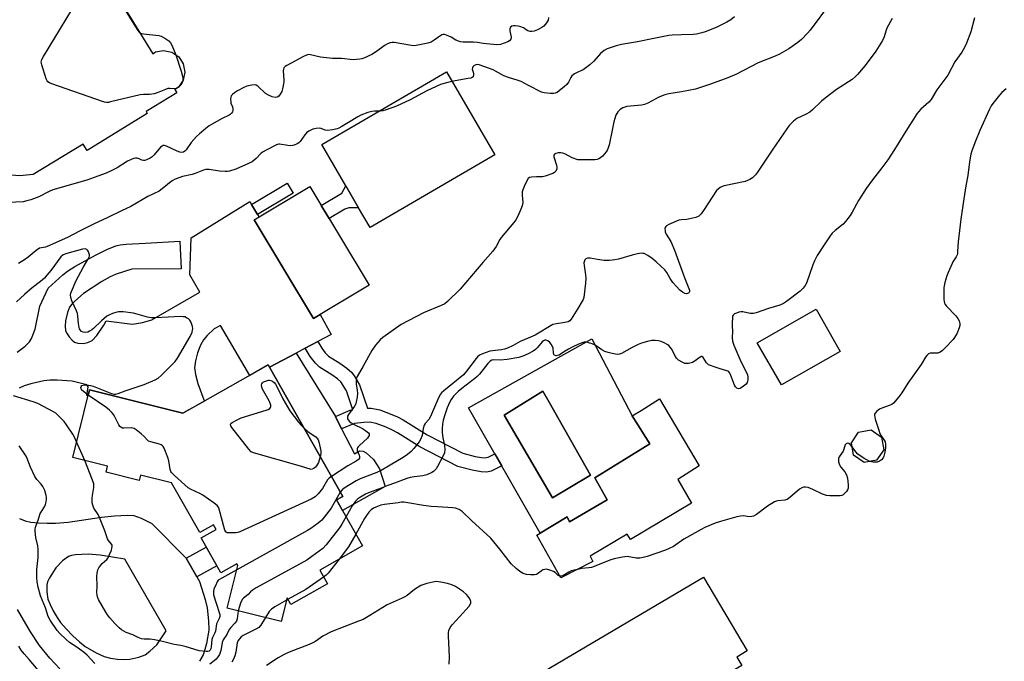
# Model space of a CAD drawing. Units: inches. Extents: x 1255762 to 1261762, y 485455 to 489455.
# Drawn here: x 1259763 to 1260181, y 486103 to 486376 of the extents above; entities that cross this region are included whole.
import ezdxf

# ---------------------------------------------------------------- set-up
doc = ezdxf.new("R2010")
doc.units = ezdxf.units.IN
doc.header["$MEASUREMENT"] = 0
for name, color, linetype in [('BLDG-Footprint', 5, 'Continuous'), ('CULTRL-Pad', 6, 'Continuous'), ('CULTRL-Swimming Pool in Ground', 4, 'Continuous'), ('TRANS-Driveway', 251, 'Continuous'), ('TRANS-Non Street Sidewalk', 7, 'Continuous'), ('Undefined', 1, 'Continuous')]:
    doc.layers.add(name, color=color, linetype=linetype)

msp = doc.modelspace()

# ---------------------------------------------------------------- linework, layer by layer
at = {"layer": 'BLDG-Footprint', "elevation": 354.32}
msp.add_lwpolyline([(1259799.11, 486394.52), (1259819.55, 486361.15), (1259820.69, 486361.89), (1259824.18, 486362.54), (1259827.66, 486361.81), (1259830.59, 486359.8), (1259832.53, 486356.82), (1259833.18, 486353.33), (1259832.45, 486349.86), (1259830.44, 486346.92), (1259828.89, 486345.91), (1259829.73, 486344.52), (1259816.72, 486336.55), (1259817.23, 486335.72), (1259791.68, 486320.07), (1259790, 486322.81), (1259768.8, 486309.82), (1259763.15, 486309.29), (1259755.82, 486309.89)], dxfattribs=at)
at = {"layer": 'BLDG-Footprint'}
for points, elevation in [([(1259911.38, 486262.9), (1259887.77, 486248.73), (1259862.64, 486290.58), (1259886.25, 486304.75)], 313.08), ([(1260111.35, 486234.75), (1260086.4, 486220.53), (1260076.18, 486238.45), (1260101.13, 486252.68)], 307.3), ([(1259868.52, 486229.03), (1259900.2, 486173.18), (1259897.61, 486171.71), (1259908.63, 486152.28), (1259890.42, 486141.95), (1259893.71, 486136.15), (1259878.24, 486127.38), (1259876.61, 486130.25), (1259874.12, 486120.13), (1259851.19, 486125.77), (1259855.66, 486143.93), (1259855.24, 486144.66), (1259848.49, 486140.82), (1259840.1, 486155.61), (1259846.42, 486159.2), (1259845.31, 486161.17), (1259839.55, 486157.9), (1259827.56, 486179.03), (1259814.36, 486182.31), (1259813.8, 486180.05), (1259799.77, 486183.53), (1259800.41, 486186.1), (1259785.57, 486189.79), (1259792.69, 486218.41), (1259832.38, 486208.53)], 352.36), ([(1260048.27, 486170.31), (1260022.33, 486155), (1260020.96, 486157.22), (1260005.18, 486147.83), (1260006.39, 486145.65), (1259992.74, 486138.62), (1259982.62, 486156.81), (1259984.02, 486157.65), (1259995.45, 486164.54), (1259996.5, 486162.39), (1260012.47, 486171.84), (1260007.25, 486181.1), (1260030.58, 486195.55), (1260023.1, 486207.41), (1260026.9, 486209.77), (1260034.67, 486214.6), (1260051.44, 486186.16), (1260042.47, 486180.46)], 306.97), ([(1260126.82, 486188.63), (1260121.51, 486187.66), (1260117.07, 486190.73), (1260116.11, 486196.04), (1260119.17, 486200.47), (1260124.48, 486201.44), (1260128.92, 486198.37), (1260129.89, 486193.06)], 306.48), ([(1260063.34, 486093.41), (1260050.88, 486086.02), (1260048.93, 486089.31), (1260045.51, 486087.28), (1260046.64, 486085.38), (1260023.05, 486071.4), (1260023.89, 486069.99), (1260012.24, 486063.09), (1260010.23, 486066.49), (1260004.53, 486063.12), (1259993.77, 486081.29), (1259989.67, 486078.86), (1259979.83, 486095.48), (1260053.28, 486138.99), (1260071.85, 486107.63), (1260067.5, 486105.05), (1260069.64, 486101.44), (1260061.46, 486096.59)], 304.6)]:
    msp.add_lwpolyline(points, close=True, dxfattribs=dict(at, elevation=elevation))
at = {"layer": 'CULTRL-Pad'}
for points in [[(1259964.75, 486318.22), (1259911.81, 486287.42), (1259906.96, 486295.75), (1259901.57, 486305.03), (1259891.33, 486322.63), (1259944.27, 486353.43)], [(1259899.73, 486201.92), (1259905.22, 486191.37), (1259907.26, 486192.58), (1259908.92, 486192.44), (1259910.12, 486191.75), (1259913.25, 486188.93), (1259915.84, 486184.99), (1259918.17, 486177.49), (1259900.12, 486167.28), (1259897.61, 486171.71), (1259900.21, 486173.18), (1259869.07, 486228.07), (1259880.4, 486234.07), (1259897.09, 486207.16)]]:
    msp.add_lwpolyline(points, close=True, dxfattribs=at)
for points in [[(1260005.97, 486240.12, 0), (1260023.1, 486207.41, 0), (1260030.58, 486195.55, 0), (1260007.25, 486181.1, 0), (1260012.47, 486171.84, 0), (1259996.5, 486162.39, 0), (1259995.45, 486164.54, 0), (1259984.02, 486157.65, 0), (1259953.61, 486210.78, 0)], [(1260005.39, 486182.24, 0), (1259992.06, 486205.73, 0), (1259987.78, 486213.26, 0), (1259985.14, 486217.91, 0), (1259968.69, 486207.67, 0), (1259989.28, 486172.7, 0)]]:
    msp.add_polyline3d(points, close=True, dxfattribs=at)
at = {"layer": 'CULTRL-Swimming Pool in Ground'}
msp.add_lwpolyline([(1260005.39, 486182.24), (1259989.28, 486172.7), (1259968.69, 486207.67), (1259985.14, 486217.91), (1259987.78, 486213.26), (1259992.06, 486205.73)], close=True, dxfattribs=at)
at = {"layer": 'TRANS-Driveway'}
for points in [[(1259762.02, 486234.42, 0), (1259765.38, 486236.99, 0), (1259767.29, 486238.82, 0), (1259768.11, 486240.23, 0), (1259769.67, 486244.19, 0), (1259771.65, 486253.99, 0), (1259775.14, 486261.57, 0), (1259781.38, 486267.35, 0), (1259783.4, 486268.82, 0), (1259786.49, 486270.76, 0), (1259795.25, 486275.6, 0), (1259800.11, 486278.07, 0), (1259803.84, 486279.58, 0), (1259805.74, 486280.01, 0), (1259808.32, 486280.34, 0), (1259816.43, 486280.79, 0), (1259831.1, 486281.59, 0), (1259831.61, 486269.84, 0), (1259810.71, 486269.62, 0), (1259804.06, 486267.56, 0), (1259801.48, 486266.4, 0), (1259797.9, 486264.41, 0), (1259790.19, 486259.31, 0), (1259786.42, 486256.14, 0), (1259785.14, 486254.8, 0), (1259784.22, 486253.53, 0), (1259783.33, 486251.25, 0), (1259782.54, 486247.74, 0), (1259782.35, 486245.46, 0), (1259782.52, 486243.6, 0), (1259782.96, 486242.61, 0), (1259784.03, 486240.97, 0), (1259785.3, 486239.58, 0), (1259786.37, 486238.76, 0), (1259787.82, 486238.33, 0), (1259790.09, 486238.2, 0), (1259792.05, 486238.63, 0), (1259793.83, 486239.43, 0), (1259795.78, 486241.5, 0), (1259798.84, 486245.9, 0), (1259799.81, 486247.69, 0), (1259811, 486246.29, 0), (1259815.15, 486247.1, 0), (1259819.16, 486248.2, 0), (1259839.53, 486259.88, 0), (1259835.28, 486267.34, 0), (1259835.9, 486282.92, 0), (1259860.7, 486298.45, 0), (1259861.49, 486297.15, 0), (1259864.05, 486292.88, 0), (1259864.69, 486291.81, 0), (1259862.64, 486290.58, 0), (1259887.77, 486248.73, 0), (1259890.67, 486250.47, 0), (1259895.28, 486241.95, 0), (1259889.61, 486238.94, 0), (1259884.28, 486236.12, 0), (1259880.4, 486234.07, 0), (1259869.07, 486228.07, 0), (1259868.52, 486229.03, 0), (1259860.74, 486224.62, 0), (1259848.32, 486245.79, 0), (1259845.68, 486244.41, 0), (1259842.61, 486241.49, 0), (1259841.1, 486239.73, 0), (1259839.87, 486237.42, 0), (1259838.59, 486234.22, 0), (1259837.71, 486230.84, 0), (1259837.32, 486227.74, 0), (1259837.67, 486225.01, 0), (1259838.67, 486221.11, 0), (1259841.26, 486214.24, 0), (1259841.48, 486213.69, 0), (1259832.38, 486208.53, 0), (1259792.69, 486218.41, 0), (1259792.1, 486216.03, 0), (1259791.53, 486216.13, 0), (1259792.16, 486219.69, 0), (1259791.61, 486220.66, 0), (1259785.39, 486222.19, 0), (1259778.93, 486222.63, 0), (1259775.92, 486222.59, 0), (1259773.36, 486222.36, 0), (1259767.78, 486221.04, 0), (1259764.92, 486220.1, 0), (1259762.83, 486219.21, 0)], [(1259762.96, 486163.79, 0), (1259765.35, 486162.84, 0), (1259767.8, 486162.34, 0), (1259771.06, 486161.98, 0), (1259774.76, 486161.81, 0), (1259778.21, 486161.84, 0), (1259783.68, 486162.35, 0), (1259797.83, 486164.37, 0), (1259803.26, 486164.96, 0), (1259808.7, 486165.28, 0), (1259811.56, 486165.07, 0), (1259814.61, 486163.99, 0), (1259819.15, 486161.74, 0), (1259833.75, 486147.07, 0), (1259838.27, 486139.07, 0), (1259839.37, 486137.11, 0), (1259841.81, 486129.43, 0), (1259842.65, 486125.92, 0), (1259843.23, 486120.47, 0), (1259843.3, 486116.52, 0), (1259842.39, 486110.81, 0), (1259841.7, 486108.19, 0), (1259840.9, 486106.03, 0), (1259839.37, 486103.24, 0)], [(1259780.12, 486100.1, 0), (1259775.83, 486104.52, 0), (1259771.45, 486109.93, 0), (1259767.67, 486115.76, 0), (1259762.11, 486125.29, 0)]]:
    msp.add_polyline3d(points, dxfattribs=at)
msp.add_polyline3d([(1259804.62, 486104.18, 0), (1259807.59, 486104, 0), (1259809.86, 486104.13, 0), (1259813.7, 486104.98, 0), (1259816.28, 486105.96, 0), (1259818.34, 486107.48, 0), (1259821.28, 486110.22, 0), (1259825.29, 486116.18, 0), (1259807.77, 486146.64, 0), (1259797.19, 486148.33, 0), (1259792.12, 486148.68, 0), (1259786.71, 486148.42, 0), (1259785.13, 486148.15, 0), (1259783.85, 486147.71, 0), (1259781.27, 486145.86, 0), (1259778.42, 486142.89, 0), (1259775.7, 486138.67, 0), (1259774.94, 486137.01, 0), (1259774.54, 486135.5, 0), (1259774.57, 486132.73, 0), (1259775.08, 486129.67, 0), (1259775.97, 486127.33, 0), (1259777.28, 486124.68, 0), (1259778.99, 486121.79, 0), (1259780.45, 486119.7, 0), (1259782.78, 486116.98, 0), (1259785.69, 486114, 0), (1259788.41, 486111.53, 0), (1259790.94, 486109.58, 0), (1259795.52, 486106.82, 0), (1259798.9, 486105.3, 0), (1259801.66, 486104.62, 0)], close=True, dxfattribs=at)
at = {"layer": 'TRANS-Non Street Sidewalk'}
for points in [[(1259864.05, 486292.88), (1259861.49, 486297.15), (1259876.56, 486306.2), (1259879.12, 486301.93)], [(1259901.57, 486305.03), (1259906.96, 486295.75), (1259902.8, 486295.76), (1259901.04, 486295.18), (1259894.4, 486291.19), (1259891.09, 486296.69), (1259899.79, 486301.92)], [(1259884.28, 486236.12), (1259889.61, 486238.94), (1259891.27, 486236.1), (1259892.77, 486234.21), (1259894.22, 486232.73), (1259899.01, 486229.86), (1259901.99, 486227.71), (1259904, 486225.87), (1259905.34, 486224), (1259907.35, 486220.55), (1259910.67, 486210.69), (1259912.31, 486210.74), (1259915.92, 486209.92), (1259921.09, 486208.06), (1259923.39, 486207.03), (1259925.81, 486205.7), (1259935.98, 486199.35), (1259951.18, 486191.56), (1259956.39, 486190.22), (1259959.07, 486189.71), (1259960.58, 486189.59), (1259961.92, 486189.95), (1259964.75, 486191.32), (1259967.71, 486186.16), (1259963.17, 486183.99), (1259961.33, 486183.49), (1259959.02, 486183.67), (1259955.21, 486184.4), (1259949.03, 486185.99), (1259932.98, 486194.23), (1259923.47, 486200.21), (1259921.03, 486201.55), (1259918.7, 486202.59), (1259914.41, 486204.12), (1259911.72, 486204.72), (1259909.19, 486204.66), (1259905.13, 486204.13), (1259899.73, 486201.92), (1259897.09, 486207.16), (1259903.42, 486209.84), (1259904.55, 486210), (1259901.86, 486217.99), (1259899.45, 486221.8), (1259897.98, 486223.15), (1259895.57, 486224.9), (1259890.31, 486228.05), (1259888.6, 486229.75), (1259886.36, 486232.56)], [(1259838.27, 486139.07), (1259833.75, 486147.07), (1259842.29, 486151.75), (1259846.82, 486143.76)]]:
    msp.add_lwpolyline(points, close=True, dxfattribs=at)
at = {"layer": 'Undefined'}
for p, q in [((1259790.69, 486188.51, 310), (1259787.21, 486196.37, 310)), ((1260000, 486142.27, 306), (1259999.7, 486142.21, 306)), ((1259877, 486129.57, 306), (1259876.36, 486129.21, 306))]:
    msp.add_line(p, q, dxfattribs=at)
for points, elevation in [([(1259801.99, 486389.83), (1259802.42, 486388.6), (1259803.14, 486387.32), (1259812.98, 486371.4), (1259813.66, 486370.46), (1259814.1, 486370.05)], 318), ([(1259829.43, 486346.26), (1259828.59, 486346.19), (1259826.86, 486346.38), (1259826.01, 486346.33), (1259824.94, 486346), (1259821.49, 486344.51), (1259820.13, 486344.11), (1259818.19, 486343.81), (1259815.67, 486343.82), (1259814.19, 486343.68), (1259801.65, 486340.67), (1259800.77, 486340.5), (1259799.91, 486340.44), (1259799.05, 486340.59), (1259798.2, 486340.84), (1259776.75, 486348.33), (1259775.67, 486348.77), (1259775, 486349.23), (1259774.69, 486349.67), (1259774.34, 486350.46), (1259772.46, 486356.49), (1259772.26, 486357.61), (1259772.33, 486358.15), (1259772.52, 486358.68), (1259773.23, 486359.97), (1259785.18, 486379.73)], 318), ([(1260107.3, 486382.8), (1260098.67, 486371.2), (1260097.53, 486369.88), (1260094.94, 486367.14), (1260093.4, 486365.85), (1260089.62, 486363.25), (1260085.61, 486361.02), (1260083.77, 486360.15), (1260076.49, 486357.21), (1260067.38, 486352.45), (1260063.61, 486350.89), (1260056.26, 486348.18), (1260049.98, 486346.11), (1260044.01, 486344.94), (1260038.59, 486344.06), (1260036.9, 486343.67), (1260034.35, 486342.66), (1260029.69, 486340.19), (1260028.36, 486339.62), (1260026.97, 486339.35), (1260020.73, 486338.68), (1260019.91, 486338.52), (1260019.14, 486338.22), (1260018.01, 486337.41), (1260016.99, 486336.43), (1260016.5, 486335.76), (1260016.15, 486334.99), (1260015.7, 486333.63), (1260015.35, 486332.19), (1260014.25, 486327.28), (1260013.64, 486323.93), (1260013.37, 486322.82), (1260012.82, 486321.15), (1260012.38, 486320.09), (1260011.93, 486319.37), (1260011.4, 486318.72), (1260010.44, 486317.67), (1260009.62, 486316.92), (1260008.91, 486316.5), (1260008.14, 486316.23), (1260007.28, 486316.09), (1260006.39, 486316.06), (1260000, 486316.09)], 312), ([(1259987.49, 486376.52), (1259987.4, 486375.43), (1259987.19, 486374.91), (1259986.74, 486374.19), (1259985.62, 486372.87), (1259984.67, 486372.21), (1259982.82, 486371.31), (1259981.46, 486370.77), (1259980.53, 486370.58), (1259979.74, 486370.64), (1259978.72, 486370.92), (1259978.07, 486371.27), (1259977.39, 486371.87), (1259976.95, 486372.13), (1259975.38, 486372.68), (1259974.55, 486372.87), (1259973.44, 486373.01), (1259972.63, 486373.01), (1259971.92, 486372.84), (1259971.41, 486372.41), (1259971.15, 486371.75), (1259971.18, 486370.92), (1259971.73, 486368.23), (1259971.69, 486367.74), (1259971.49, 486367.27), (1259970.97, 486366.67), (1259970.29, 486366.21), (1259968.73, 486365.56), (1259967.12, 486365.06), (1259965.68, 486364.97), (1259961.25, 486365.29), (1259959.78, 486365.45), (1259957.41, 486365.91), (1259955.64, 486366.08), (1259951.27, 486366.11), (1259950.13, 486366.21), (1259949.3, 486366.42), (1259948.24, 486366.86), (1259946.26, 486368.13), (1259945.23, 486368.65), (1259943.88, 486369.14), (1259943.34, 486369.25), (1259942.79, 486369.26), (1259942.25, 486369.14), (1259941.79, 486368.92), (1259939, 486366.85), (1259937.73, 486366.11), (1259936.35, 486365.69), (1259931.34, 486364.62), (1259930.47, 486364.53), (1259929.35, 486364.61), (1259921.97, 486365.93), (1259921.12, 486365.94), (1259920.29, 486365.77), (1259919.21, 486365.37), (1259918.19, 486364.81), (1259914.08, 486361.82), (1259912.58, 486360.87), (1259909.15, 486359.26), (1259908.33, 486359), (1259907.47, 486358.84), (1259904.58, 486358.59), (1259899.74, 486359.1), (1259895.82, 486359.11), (1259890.78, 486359.7), (1259886.57, 486360.69), (1259885.72, 486360.74), (1259884.89, 486360.59), (1259883.55, 486359.98), (1259876.53, 486356.1), (1259875.81, 486355.65), (1259875.24, 486355.09), (1259875, 486354.62), (1259874.9, 486353.83), (1259875.26, 486350.11), (1259875.24, 486349.24), (1259875.11, 486348.36), (1259874.66, 486346.3), (1259874.31, 486345.15), (1259873.69, 486343.92), (1259873.01, 486343.1), (1259872.32, 486342.72), (1259871.55, 486342.61), (1259870.22, 486342.91), (1259868.64, 486343.51), (1259867.45, 486344.3), (1259864.19, 486347.35), (1259863.5, 486347.8), (1259863.01, 486347.95), (1259861.68, 486347.85), (1259859.5, 486347.32), (1259858.16, 486346.77), (1259855.54, 486345.42), (1259854.31, 486344.6), (1259853.42, 486343.87), (1259852.9, 486343.23), (1259852.72, 486342.73), (1259852.6, 486341.9), (1259852.64, 486340.76), (1259852.76, 486340.2), (1259853.35, 486338.56), (1259853.53, 486337.5), (1259853.53, 486336.99), (1259853.43, 486336.51), (1259853.03, 486335.91), (1259852.45, 486335.4), (1259851.95, 486335.1), (1259849, 486333.69), (1259844.46, 486331.15), (1259843.48, 486330.52), (1259842.09, 486329.43), (1259839.35, 486327.19), (1259838.09, 486326), (1259835.87, 486323.46), (1259833.81, 486320.34), (1259833.23, 486319.78), (1259832.57, 486319.38), (1259831.86, 486319.23), (1259831.08, 486319.35), (1259829.99, 486319.78), (1259825.4, 486321.97), (1259824.6, 486322.2), (1259823.93, 486322.16), (1259823.51, 486321.96), (1259822.88, 486321.42), (1259820.19, 486318.26), (1259819.37, 486317.42), (1259818.43, 486316.77), (1259816.9, 486316.03), (1259816.13, 486315.78), (1259815.63, 486315.75), (1259814.96, 486315.95), (1259813.74, 486316.56), (1259812.97, 486316.84), (1259812.21, 486316.86), (1259811.43, 486316.65), (1259808.85, 486315.55), (1259804.47, 486312.75), (1259801.87, 486311.38), (1259799.75, 486310.46), (1259796.27, 486309.11), (1259791.61, 486307.52), (1259777.15, 486303.35), (1259775.64, 486302.7), (1259771.22, 486300.35), (1259767.84, 486299.12), (1259766.16, 486298.65), (1259764.5, 486298.32), (1259758.28, 486297.93)], 316), ([(1260066.56, 486376.8), (1260064.99, 486375.57), (1260063.31, 486374.53), (1260058.78, 486372.29), (1260054.07, 486370.38), (1260052.67, 486369.99), (1260050.41, 486369.5), (1260048.97, 486369.32), (1260043.94, 486369.21), (1260040.07, 486369), (1260038.62, 486368.86), (1260032.22, 486367.64), (1260025.33, 486366.22), (1260018.47, 486365.12), (1260016.24, 486364.5), (1260012.41, 486363.21), (1260011.14, 486362.57), (1260009.62, 486361.19), (1260006.75, 486358.02), (1260005.11, 486356.43), (1260002.27, 486354.36), (1260001.28, 486353.82), (1260000, 486353.33)], 314), ([(1260168.37, 486376.4), (1260166.76, 486370.49), (1260164.96, 486365.6), (1260164.18, 486363.74), (1260162.98, 486361.84), (1260160.05, 486357.76), (1260156.99, 486352.04), (1260152.43, 486345.83), (1260150.02, 486341.69), (1260149.05, 486340.63), (1260145.57, 486337.55), (1260144.59, 486336.48), (1260143.88, 486335.56), (1260142.21, 486332.89), (1260139.88, 486329.42), (1260134.35, 486320.43), (1260131.58, 486316.09), (1260129.01, 486312.65), (1260125.05, 486307.67), (1260122.44, 486303.92), (1260119.18, 486298.8), (1260116.48, 486293.95), (1260115.53, 486292.48), (1260113.58, 486289.9), (1260112.63, 486288.8), (1260109.19, 486286.1), (1260108.02, 486285), (1260107.12, 486283.83), (1260104.78, 486280.38), (1260101.66, 486275.43), (1260100.48, 486273.27), (1260099.74, 486271.48), (1260097.03, 486263.81), (1260096.49, 486262.78), (1260095.62, 486261.63), (1260094.33, 486260.42), (1260088.51, 486255.93), (1260087.36, 486255.18), (1260085.76, 486254.4), (1260081, 486252.95), (1260075.68, 486251.19), (1260074.56, 486250.89), (1260073.99, 486250.81), (1260073.12, 486250.87), (1260070.04, 486251.57), (1260069.24, 486251.63), (1260068.4, 486251.48), (1260067.3, 486251.07), (1260066.53, 486250.68), (1260065.94, 486250.17), (1260065.72, 486249.7), (1260065.6, 486249.17), (1260065.44, 486246.81), (1260065.44, 486245.63), (1260065.68, 486243.25), (1260065.55, 486240.68), (1260065.68, 486239.09), (1260066.25, 486237.41), (1260068.77, 486231.5), (1260069.49, 486229.95), (1260071.36, 486226.34), (1260072.02, 486224.78), (1260072.2, 486223.8), (1260072.12, 486222.67), (1260071.85, 486221.59), (1260071.45, 486220.89), (1260070.36, 486219.97), (1260068.89, 486219.1), (1260068.17, 486218.94), (1260067.48, 486219.21), (1260066.89, 486219.78), (1260066.47, 486220.49), (1260064.79, 486225.04), (1260064.54, 486225.55), (1260064.12, 486226.07), (1260063.73, 486226.36), (1260063.24, 486226.58), (1260060.47, 486227.35), (1260057.94, 486228.17), (1260056.29, 486228.76), (1260055.52, 486229.14), (1260055.11, 486229.44), (1260054.63, 486229.98), (1260053.18, 486232.25), (1260052.69, 486232.6), (1260052.3, 486232.56), (1260051.88, 486232.35), (1260049.38, 486230.49), (1260048.65, 486230.07), (1260048.12, 486229.88), (1260047.01, 486229.65), (1260045.9, 486229.6), (1260045.35, 486229.7), (1260044.56, 486230.04), (1260042.79, 486231.13), (1260041.95, 486231.91), (1260041.5, 486232.6), (1260039.73, 486235.9), (1260039.24, 486236.64), (1260038.66, 486237.29), (1260037.97, 486237.76), (1260036.93, 486238.25), (1260035.32, 486238.92), (1260034.22, 486239.26), (1260032.8, 486239.41), (1260031.37, 486239.36), (1260029.62, 486239), (1260027.04, 486238.28), (1260025.67, 486237.74), (1260023, 486236.5), (1260018.47, 486233.89), (1260017.66, 486233.63), (1260016.8, 486233.54), (1260015.94, 486233.58), (1260014.56, 486233.84), (1260012.94, 486234.25), (1260011.39, 486234.77), (1260010.15, 486235.43), (1260008.18, 486236.9), (1260007.31, 486237.44), (1260006.14, 486237.97), (1260004.72, 486238.41), (1260003.44, 486238.64), (1260002.66, 486238.64), (1260001.35, 486238.32), (1260000, 486237.73)], 308), ([(1260133.47, 486376.13), (1260131.19, 486372.05), (1260130.69, 486370.75), (1260130.03, 486368.37), (1260129.32, 486366.8), (1260126.44, 486362.29), (1260121.98, 486356.13), (1260118.76, 486352.3), (1260117.73, 486351.32), (1260116.44, 486350.25), (1260109.82, 486345.9), (1260104.99, 486342.22), (1260103.41, 486340.93), (1260099.6, 486337.28), (1260098.48, 486336.35), (1260096.95, 486335.49), (1260092.96, 486333.61), (1260092.23, 486333.14), (1260091.59, 486332.55), (1260089.77, 486330.62), (1260088.65, 486329.25), (1260082.51, 486320.26), (1260076.33, 486310.84), (1260075.44, 486309.71), (1260074.21, 486308.52), (1260073.05, 486307.78), (1260071.02, 486306.97), (1260062.14, 486305.01), (1260061.31, 486304.75), (1260060.35, 486304.3), (1260059.5, 486303.69), (1260058.93, 486303.05), (1260053.68, 486294.97), (1260052.32, 486293.16), (1260051.34, 486292.21), (1260050.08, 486291.69), (1260047.59, 486291.08), (1260046.19, 486290.84), (1260044.02, 486290.67), (1260042.94, 486290.42), (1260038.67, 486288.61), (1260037.69, 486288.09), (1260037.3, 486287.77), (1260037.05, 486287.37), (1260036.96, 486286.89), (1260037, 486286.1), (1260037.12, 486285.56), (1260037.53, 486284.61), (1260039.43, 486281.38), (1260041.06, 486277.71), (1260045.43, 486265.74), (1260047.16, 486261.46), (1260047.34, 486260.72), (1260047.34, 486260.25), (1260047.21, 486259.84), (1260046.95, 486259.53), (1260046.59, 486259.33), (1260046.16, 486259.24), (1260045.43, 486259.36), (1260044.43, 486259.88), (1260043.26, 486260.76), (1260041.83, 486262.27), (1260040.32, 486264.07), (1260039.25, 486265.67), (1260037.82, 486268.26), (1260036.93, 486269.36), (1260033.19, 486272.82), (1260031.61, 486274.19), (1260029.7, 486275.54), (1260028.13, 486276.28), (1260027.58, 486276.41), (1260027.03, 486276.43), (1260025.34, 486276.17), (1260023.08, 486275.66), (1260017.28, 486273.96), (1260015.65, 486273.66), (1260013.47, 486273.39), (1260012.4, 486273.35), (1260011.15, 486273.42), (1260008.3, 486273.81), (1260005.17, 486274.36), (1260004.09, 486274.37), (1260003.38, 486274.05), (1260003.02, 486273.69), (1260002.78, 486273.22), (1260002.61, 486272.38), (1260002.62, 486271.2), (1260003.29, 486267.33), (1260003.42, 486265.85), (1260003.25, 486263.8), (1260002.51, 486257.66), (1260002.26, 486256.84), (1260001.87, 486256.06), (1260000, 486253.05)], 310), ([(1259814.1, 486370.05), (1259814.73, 486369.75), (1259815.57, 486369.58), (1259822.08, 486368.94), (1259823.17, 486368.59), (1259824.67, 486367.75), (1259826.32, 486366.63), (1259827.05, 486365.78), (1259827.59, 486364.74), (1259829.35, 486360.65)], 318), ([(1259829.35, 486360.65), (1259831.64, 486353.72), (1259832.27, 486351.09), (1259832.37, 486350.22), (1259832.32, 486349.66)], 318), ([(1260000, 486353.33), (1259998.58, 486352.64), (1259997.47, 486351.79), (1259996.98, 486351.11), (1259996.01, 486349.07), (1259995.39, 486348.14), (1259994.35, 486347.17), (1259992.1, 486345.36), (1259991.18, 486344.7), (1259990.44, 486344.35), (1259989.64, 486344.23), (1259988.24, 486344.28), (1259985.68, 486344.53), (1259984.58, 486344.81), (1259979.11, 486347.6), (1259975.97, 486349.29), (1259974.64, 486349.8), (1259970.56, 486351.05), (1259968.6, 486351.76), (1259967.55, 486352.28), (1259965.04, 486353.79), (1259964, 486354.3), (1259958.08, 486356.37), (1259957.35, 486356.5), (1259956.65, 486356.43), (1259955.81, 486355.95), (1259955.47, 486355.61), (1259955.25, 486355.22), (1259955.21, 486354.58), (1259955.69, 486352.93), (1259955.75, 486352.16), (1259955.61, 486351.48), (1259955.5, 486351.29), (1259955.13, 486351.01), (1259954.64, 486350.83), (1259953.51, 486350.58), (1259946.41, 486349.4), (1259944.2, 486348.8), (1259941.75, 486348.01), (1259935.89, 486345.41), (1259928.81, 486341.51), (1259923.09, 486338.93), (1259918.64, 486337.36), (1259917.24, 486336.94), (1259916.13, 486336.78), (1259913.63, 486336.76), (1259912.52, 486336.64), (1259910.87, 486336.16), (1259907.87, 486335.08), (1259906.59, 486334.42), (1259902.68, 486331.9), (1259899.88, 486330.22), (1259898.58, 486329.51), (1259897.77, 486329.19), (1259895.79, 486328.8), (1259893.79, 486328.56), (1259892.73, 486328.68), (1259891.08, 486329.39), (1259890.19, 486329.58), (1259888.88, 486329.45), (1259887.57, 486329.08), (1259885.76, 486328.21), (1259884.86, 486327.55), (1259884.14, 486326.7), (1259882.11, 486323.94), (1259881.5, 486323.31), (1259880.82, 486322.85), (1259879.55, 486322.34), (1259878.23, 486322.04), (1259876.86, 486322.14), (1259873.38, 486322.73), (1259872.87, 486322.71), (1259872.07, 486322.49), (1259867.92, 486320.34), (1259866.16, 486319.31), (1259865.5, 486318.75), (1259863.5, 486316.66), (1259861.7, 486315.32), (1259860.14, 486314.53), (1259854.81, 486312.16), (1259852.07, 486311.34), (1259851.23, 486311.19), (1259850.34, 486311.13), (1259847.94, 486311.22), (1259843.52, 486311.97), (1259842.93, 486312.02), (1259842.16, 486311.96), (1259841.17, 486311.67), (1259837.57, 486310.23), (1259836.22, 486309.87), (1259832.13, 486309.01), (1259831.01, 486308.64), (1259829.1, 486307.86), (1259828.04, 486307.36), (1259827.31, 486306.91), (1259824.29, 486304.37), (1259822.25, 486302.85), (1259817.51, 486300.49), (1259810.27, 486296.28), (1259806.24, 486294.5), (1259800.45, 486291.59), (1259794.35, 486288.79), (1259788.42, 486285.83), (1259783.42, 486283.2), (1259774.81, 486279.34), (1259773.98, 486279.09), (1259772.31, 486278.81), (1259771.51, 486278.55), (1259770.13, 486277.64), (1259766.73, 486274.85), (1259765.16, 486273.66), (1259763.77, 486272.77), (1259762.51, 486272.1)], 314), ([(1259832.32, 486349.66), (1259831.89, 486348.64), (1259831.08, 486347.5), (1259830.32, 486346.75), (1259829.43, 486346.26)], 318), ([(1260181.77, 486346.2), (1260180.03, 486344.7), (1260179.05, 486343.61), (1260176.1, 486339.94), (1260175.45, 486339.01), (1260174.7, 486337.65), (1260170.6, 486328.59), (1260168.79, 486324.08), (1260167.28, 486319.85), (1260166.85, 486318.45), (1260166.21, 486315.3), (1260165.59, 486309.43), (1260164.73, 486305.05), (1260163.79, 486299.56), (1260162.55, 486290.97), (1260161.38, 486281.26), (1260161.23, 486277.22), (1260161.1, 486276.11), (1260160.63, 486274.97), (1260159.24, 486272.81), (1260158.83, 486272.05), (1260157.2, 486268.3), (1260156.68, 486266.93), (1260155.81, 486264.08), (1260155.45, 486262.64), (1260155.35, 486261.78), (1260155.4, 486256.85), (1260155.46, 486256), (1260155.66, 486255.21), (1260155.93, 486254.71), (1260156.47, 486254.03), (1260160.39, 486249.89), (1260161.32, 486248.74), (1260161.84, 486247.69), (1260162.16, 486246.59), (1260162.18, 486245.79), (1260161.92, 486244.72), (1260160.83, 486242.3), (1260159.27, 486239.84), (1260158.52, 486238.94), (1260156.7, 486237), (1260154.81, 486235.14), (1260153.87, 486234.49), (1260152.82, 486234.06), (1260152.05, 486233.97), (1260150.33, 486234.05), (1260149.5, 486233.98), (1260148.84, 486233.7), (1260148.09, 486233.07), (1260147.58, 486232.36), (1260145.74, 486229.27), (1260140.05, 486221.24), (1260137.59, 486217.14), (1260136.31, 486215.52), (1260133.97, 486212.86), (1260133.31, 486212.3), (1260132.58, 486211.9), (1260129.09, 486210.64), (1260128.12, 486210.21), (1260126.94, 486209.39), (1260126.17, 486208.62), (1260125.94, 486208.18), (1260125.9, 486207.68), (1260126.28, 486206.01), (1260127.71, 486201.3), (1260128.19, 486199.98), (1260128.71, 486199), (1260130.06, 486197.07), (1260130.4, 486196.34), (1260130.62, 486195.25), (1260130.64, 486193.81), (1260130.34, 486192.04), (1260129.9, 486190.31), (1260129.54, 486189.6), (1260128.89, 486188.82), (1260128.01, 486188.18), (1260127.01, 486187.8), (1260126.17, 486187.74), (1260125.31, 486187.79), (1260123.96, 486188.11)], 306), ([(1260000, 486316.09), (1259997.66, 486316.95), (1259994.75, 486318.49), (1259993.67, 486318.92), (1259992.81, 486319.05), (1259991.68, 486319.01), (1259990.63, 486318.81), (1259990.04, 486318.49), (1259989.85, 486318.12), (1259989.88, 486317.38), (1259990.96, 486313.8), (1259991.13, 486312.99), (1259991.09, 486312.21), (1259990.64, 486311.27), (1259990.12, 486310.69), (1259989.4, 486310.26), (1259986.08, 486309.13), (1259984.95, 486308.9), (1259982.4, 486308.91), (1259980.34, 486308.8), (1259979.55, 486308.6), (1259978.96, 486308.12), (1259978.38, 486307.15), (1259977.26, 486304.71), (1259976.68, 486303.34), (1259976.43, 486302.5), (1259976.36, 486301.17), (1259976.6, 486297.98), (1259976.42, 486296.63), (1259975.55, 486294.51), (1259974.32, 486291.89), (1259973.64, 486290.63), (1259972.77, 486289.47), (1259967.51, 486283.16), (1259966.89, 486282.22), (1259965.27, 486279.28), (1259963.94, 486277.33), (1259959.63, 486272.49), (1259950.09, 486261.22), (1259944.64, 486255.91), (1259943.52, 486255), (1259941.95, 486254.22), (1259934.51, 486251.16), (1259924.98, 486246.16), (1259917.16, 486240.71), (1259916.09, 486239.67), (1259914.17, 486237.43), (1259912.56, 486235.12), (1259908.89, 486228.53), (1259906.29, 486224.17), (1259905.97, 486223.17), (1259905.85, 486222.11), (1259905.96, 486220.98), (1259906.39, 486218.14), (1259906.45, 486217), (1259906.29, 486215.31), (1259905.96, 486213.36), (1259905.7, 486212.55), (1259905.16, 486211.51), (1259902.62, 486208), (1259902.26, 486207.27), (1259902.17, 486206.84), (1259902.29, 486206.17), (1259902.56, 486205.71), (1259903.13, 486205.07), (1259903.8, 486204.49), (1259904.83, 486203.88), (1259908.59, 486202.01), (1259909.85, 486201.23), (1259910.77, 486200.54), (1259911.14, 486200.16), (1259911.37, 486199.73), (1259911.39, 486199.03), (1259911.17, 486198.6), (1259910.66, 486197.98), (1259907.25, 486194.88), (1259906.69, 486194.28), (1259906.41, 486193.85), (1259906.29, 486193.41), (1259906.36, 486192.75), (1259907.24, 486190.75), (1259907.37, 486190.24), (1259907.25, 486189.48), (1259906.83, 486188.83), (1259905.95, 486188.18), (1259902.43, 486186.16), (1259895.4, 486181.64)], 312), ([(1259792.16, 486216.27), (1259790.13, 486217.71), (1259789.34, 486218.51), (1259789.12, 486219.05), (1259789.08, 486219.5), (1259789.16, 486219.9), (1259789.4, 486220.25), (1259790.05, 486220.5), (1259790.86, 486220.57), (1259792.29, 486220.52), (1259793.15, 486220.37), (1259794.29, 486220), (1259802.09, 486216.96), (1259803.11, 486216.69), (1259803.79, 486216.65), (1259804.85, 486216.89), (1259807.81, 486217.98), (1259815.86, 486220.69), (1259820.53, 486222.65), (1259821.81, 486223.38), (1259823.14, 486224.56), (1259827.41, 486228.74), (1259829.05, 486230.46), (1259830.03, 486231.94), (1259835.5, 486241.13), (1259836.28, 486242.99), (1259836.48, 486243.82), (1259836.51, 486244.52), (1259836.4, 486245.3), (1259836.01, 486246.63), (1259835.7, 486247.39), (1259835.3, 486248.07), (1259834.67, 486248.63), (1259833.92, 486249.08), (1259833.12, 486249.4), (1259832.43, 486249.52), (1259831.3, 486249.53), (1259820.82, 486248.99), (1259819.07, 486248.99), (1259817.35, 486249.34), (1259811.34, 486251.07), (1259807, 486251.53), (1259804.98, 486251.54), (1259803.86, 486251.31), (1259802.48, 486250.85), (1259801.14, 486250.31), (1259800.13, 486249.76), (1259797.75, 486247.69), (1259794.44, 486244.44), (1259793.76, 486243.9), (1259792.76, 486243.32), (1259791.97, 486242.97), (1259791.16, 486242.82), (1259790.06, 486242.97), (1259789.32, 486243.3), (1259788.74, 486243.89), (1259788.46, 486244.39), (1259788.29, 486244.9), (1259788.05, 486246.57), (1259787.82, 486249.81), (1259787.59, 486250.94), (1259787.18, 486252.01), (1259785.26, 486256.24), (1259784.82, 486257.62), (1259784.67, 486258.73), (1259784.82, 486259.48), (1259785.08, 486260.23), (1259787.03, 486264.93), (1259790.01, 486270.33), (1259792.07, 486273.79), (1259792.55, 486274.78), (1259792.67, 486275.29), (1259792.66, 486275.8), (1259792.47, 486276.57), (1259792.18, 486277.31), (1259791.92, 486277.75), (1259791.6, 486278.08), (1259790.9, 486278.3), (1259789.73, 486278.14), (1259783.1, 486276.36), (1259781.59, 486275.73), (1259780.52, 486274.98), (1259776.24, 486269.19), (1259774.62, 486267.14), (1259773.57, 486265.94), (1259771.91, 486264.46), (1259768.38, 486261.7), (1259765.1, 486258.99), (1259761.72, 486255.81)], 312), ([(1260000, 486253.05), (1259997.15, 486248.43), (1259996.59, 486247.82), (1259995.87, 486247.38), (1259994.5, 486247), (1259991, 486246.55), (1259989.43, 486246.14), (1259981.89, 486241.73), (1259978.93, 486240.42), (1259975.5, 486239.04), (1259972.52, 486237.24), (1259970.12, 486236.18), (1259968.91, 486235.79), (1259967.54, 486235.48), (1259963.75, 486235.06), (1259962.6, 486234.82), (1259959.54, 486233.82), (1259958.3, 486233.15), (1259957.46, 486232.42), (1259956.89, 486231.78), (1259952.74, 486226.4), (1259951.42, 486224.86), (1259943.11, 486218.02), (1259942.19, 486217.16), (1259941.71, 486216.58), (1259940.88, 486215.09), (1259937.42, 486207.09), (1259936.68, 486205.95), (1259935.19, 486204.18), (1259934.77, 486203.43), (1259934.31, 486202.05), (1259933.87, 486199.13), (1259933.16, 486197.38), (1259932.63, 486196.44), (1259932.11, 486195.71), (1259930.41, 486193.63), (1259929.22, 486192.3), (1259927.69, 486191.02), (1259925.82, 486189.69), (1259920.28, 486186.51), (1259916.47, 486184.23), (1259914.67, 486183.41), (1259907.55, 486180.66), (1259905.95, 486179.88), (1259900.84, 486176.79), (1259899.99, 486176.07), (1259899.16, 486175.03)], 310), ([(1260000, 486237.73), (1259997.86, 486236.76), (1259996.05, 486235.77), (1259994.34, 486234.76), (1259992.06, 486233.22), (1259991.33, 486232.98), (1259990.82, 486232.97), (1259990.14, 486233.19), (1259989.85, 486233.51), (1259989.66, 486234.21), (1259989.5, 486236.09), (1259989.21, 486236.91), (1259988.65, 486237.92), (1259988.1, 486238.54), (1259987.25, 486239.2), (1259986.56, 486239.52), (1259985.95, 486239.56), (1259985.36, 486239.32), (1259984.81, 486238.87), (1259982.78, 486236.34), (1259981.97, 486235.56), (1259981.01, 486234.92), (1259978.97, 486233.79), (1259976.64, 486232.7), (1259974.9, 486232.19), (1259969.95, 486231.36), (1259967.03, 486231.1), (1259964.28, 486231.23), (1259963.52, 486231.05), (1259962.81, 486230.68), (1259961.77, 486229.68), (1259958.22, 486225.18), (1259957.32, 486224.17), (1259956.21, 486223.23), (1259950.72, 486219.1), (1259949.24, 486217.82), (1259948.21, 486216.83), (1259947.29, 486215.75), (1259946.27, 486214.38), (1259945.7, 486213.41), (1259944.58, 486210.82), (1259943.67, 486208.33), (1259942.84, 486205.6), (1259942.52, 486203.91), (1259942.39, 486201.85), (1259942.4, 486200.39), (1259942.73, 486198.11), (1259943.41, 486194.83), (1259943.5, 486193.15), (1259943.37, 486191.78), (1259942.85, 486190.46), (1259940.49, 486185.93), (1259939.9, 486184.99), (1259939.35, 486184.34), (1259938.71, 486183.78), (1259937.98, 486183.33), (1259935.91, 486182.33), (1259934.2, 486181.96), (1259930.49, 486181.57), (1259928.77, 486181.21), (1259927.37, 486180.82), (1259922.22, 486178.91), (1259919.34, 486177.93), (1259916.58, 486176.79), (1259911.14, 486174.78), (1259909.85, 486174.21), (1259906.98, 486172.46), (1259906.34, 486171.95), (1259905.57, 486171.18), (1259904.24, 486169.3), (1259901.61, 486164.65)], 308), ([(1259890.68, 486189.97), (1259889.88, 486187.57), (1259889.1, 486186.16), (1259888.61, 486185.62), (1259887.91, 486185.05), (1259887.25, 486184.75), (1259886.8, 486184.68), (1259882.27, 486186.08), (1259862.35, 486191.73), (1259861.3, 486192.22), (1259860.28, 486193.23), (1259853.1, 486202.46), (1259852.66, 486203.14), (1259852.5, 486203.77), (1259852.72, 486204.12), (1259853.33, 486204.59), (1259855.43, 486205.74), (1259857.05, 486206.52), (1259867.7, 486209.79), (1259868.52, 486210.1), (1259869.2, 486210.54), (1259869.48, 486210.94), (1259869.65, 486211.41), (1259869.69, 486211.91), (1259869.59, 486212.44), (1259868.97, 486213.78), (1259866.2, 486218.8), (1259865.85, 486219.61), (1259865.71, 486220.39), (1259865.87, 486221.08), (1259866.17, 486221.5), (1259866.58, 486221.83), (1259867.84, 486222.36), (1259868.64, 486222.54), (1259869.16, 486222.58), (1259869.67, 486222.48), (1259870.39, 486222.1), (1259871.06, 486221.58), (1259871.62, 486220.94), (1259872.22, 486219.93), (1259874.84, 486214.63), (1259877.75, 486209.54), (1259881.37, 486204.8), (1259882.44, 486203.58), (1259883.63, 486202.41)], 314), ([(1259787.21, 486196.37), (1259786.33, 486198.31), (1259785.65, 486199.59), (1259782.98, 486203.68), (1259781.9, 486205.03), (1259779.28, 486207.76), (1259778.42, 486208.53), (1259777.49, 486209.14), (1259770.71, 486212.62), (1259768.73, 486213.37), (1259760.51, 486215.88)], 310), ([(1259895.4, 486181.64), (1259894.45, 486180.94), (1259893.77, 486180.2), (1259891.58, 486176.61), (1259889.74, 486174.26), (1259888.48, 486173.12), (1259886.82, 486172.04), (1259856.48, 486158.13), (1259855.64, 486157.86), (1259854.79, 486157.75), (1259852.2, 486157.71), (1259851.14, 486157.84), (1259850.71, 486158.04), (1259850.54, 486158.21), (1259850.17, 486158.9), (1259847.71, 486167.78), (1259847.4, 486168.6), (1259846.96, 486169.31), (1259845.64, 486170.41), (1259840.79, 486173.77), (1259839.52, 486174.46), (1259835.86, 486176.2), (1259834.61, 486176.93), (1259828.8, 486182.07), (1259827.57, 486183.34), (1259827.28, 486183.82), (1259827, 486184.63), (1259826.4, 486188.4), (1259826.03, 486189.82), (1259824.37, 486193.67), (1259823.94, 486194.41), (1259823.58, 486194.83), (1259823.14, 486195.11), (1259822.37, 486195.42), (1259818.81, 486196.33), (1259817.81, 486196.75), (1259817.2, 486197.25), (1259815.89, 486198.64), (1259814.59, 486199.83), (1259812.55, 486201.5), (1259811.6, 486202.1), (1259811.07, 486202.26), (1259810.51, 486202.3), (1259807.28, 486202.14), (1259806.73, 486202.23), (1259806.04, 486202.59), (1259805.65, 486202.95), (1259805.16, 486203.63), (1259803.47, 486206.98), (1259802.88, 486207.97), (1259802.18, 486208.85), (1259801.19, 486209.87), (1259799.6, 486211.14), (1259792.16, 486216.27)], 312), ([(1259883.63, 486202.41), (1259885.6, 486200.71), (1259888.76, 486198.52), (1259889.55, 486197.71), (1259889.79, 486197.2), (1259890.05, 486196.36), (1259890.84, 486192.55), (1259890.92, 486191.39), (1259890.68, 486189.97)], 314), ([(1260116.43, 486194.26), (1260115.65, 486195.25), (1260115.04, 486195.72), (1260114.42, 486195.83), (1260113.86, 486195.62), (1260113.48, 486195.06), (1260112.61, 486192.45), (1260110.97, 486190.02), (1260110.67, 486189.35), (1260110.6, 486188.81), (1260110.66, 486187.96), (1260110.86, 486187.12), (1260111.06, 486186.61), (1260111.62, 486185.7), (1260113.36, 486183.67), (1260114.11, 486182.33), (1260114.43, 486180.95), (1260114.79, 486178.08), (1260114.79, 486176.7), (1260114.5, 486175.96), (1260113.99, 486175.28), (1260113.21, 486174.45), (1260112.56, 486173.9), (1260112.09, 486173.64), (1260111.3, 486173.46), (1260110.17, 486173.42), (1260106.99, 486173.5), (1260105.55, 486173.65), (1260104.69, 486173.87), (1260103.91, 486174.18), (1260099.8, 486176.12), (1260097.71, 486176.99), (1260096.66, 486177.22), (1260095.83, 486177.12), (1260095.02, 486176.83), (1260094.07, 486176.24), (1260090.02, 486172.84), (1260088.83, 486171.96), (1260088.32, 486171.71), (1260087.8, 486171.57), (1260084.83, 486171.32), (1260084.33, 486171.22), (1260083.53, 486170.91), (1260080.51, 486169.11), (1260075.79, 486165.6), (1260074.55, 486164.86), (1260073.79, 486164.64), (1260072.72, 486164.54), (1260070.3, 486164.95), (1260068.99, 486164.91), (1260067.54, 486164.56), (1260060.62, 486162.59), (1260058.35, 486161.85), (1260053.96, 486160), (1260052.36, 486159.23), (1260045.01, 486155.05), (1260040.54, 486152.02), (1260038.78, 486151.13), (1260037.18, 486150.47), (1260029.41, 486147.74), (1260027.72, 486147.24), (1260026.25, 486147.06), (1260024.75, 486147.04), (1260020.94, 486147.66), (1260018.9, 486147.42), (1260015.39, 486146.74), (1260013.96, 486146.37), (1260005.81, 486143.11), (1260004.72, 486142.89), (1260001.74, 486142.59), (1260000, 486142.27)], 306), ([(1259795.02, 486102.38), (1259791.68, 486105.79), (1259790.59, 486106.78), (1259787.37, 486109.22), (1259784.17, 486111.26), (1259782.65, 486112.6), (1259780.18, 486115.08), (1259779.01, 486116.38), (1259776, 486120.75), (1259775.2, 486122.29), (1259774.05, 486125.88), (1259771.95, 486131.05), (1259770.96, 486134.69), (1259770.44, 486136.95), (1259770.31, 486138.69), (1259770.33, 486142.22), (1259770.88, 486147.24), (1259770.94, 486150.77), (1259770.78, 486152.2), (1259769.89, 486155.76), (1259769.58, 486158.53), (1259769.61, 486159.35), (1259769.81, 486160.16), (1259770.91, 486163.1), (1259771.82, 486165.93), (1259772.32, 486166.89), (1259773.56, 486168.83), (1259774.03, 486169.85), (1259774.27, 486170.92), (1259774.4, 486172.01), (1259774.42, 486172.83), (1259774.31, 486173.64), (1259773.73, 486175.72), (1259772.93, 486177.42), (1259772.25, 486178.36), (1259770.31, 486180.47), (1259769.54, 486181.7), (1259767.65, 486185.71), (1259766.26, 486189.3), (1259765.76, 486190.36), (1259762.87, 486194.7)], 308), ([(1260123.96, 486188.11), (1260122.98, 486188.55), (1260121.6, 486189.32), (1260118.91, 486191.19), (1260117.98, 486192.13), (1260116.43, 486194.26)], 306), ([(1259855.2, 486142.08), (1259848.86, 486138.59), (1259847.39, 486137.65), (1259846.88, 486137.03), (1259846.22, 486135.27), (1259845.48, 486134.01), (1259845.28, 486132.76), (1259845.41, 486131.4), (1259847.78, 486124.01), (1259848, 486123.16), (1259848.07, 486122.33), (1259847.81, 486121.41), (1259846.62, 486119.12), (1259846.13, 486116.09), (1259845.87, 486115.37), (1259844.91, 486113.31), (1259844.66, 486112.51), (1259844.36, 486109.4), (1259844.2, 486108.59), (1259843.91, 486107.97), (1259843.48, 486107.52), (1259843, 486107.37), (1259842.17, 486107.34), (1259839.2, 486107.73), (1259835.21, 486108.98), (1259833.76, 486109.36), (1259831.44, 486109.9), (1259828.67, 486110.43), (1259823.68, 486111.69), (1259820.23, 486112.41), (1259818.5, 486112.67), (1259815.89, 486112.62), (1259814.82, 486112.78), (1259813.31, 486113.32), (1259811.1, 486114.48), (1259808.22, 486115.52), (1259806.31, 486116.58), (1259805.25, 486117.49), (1259803.48, 486119.33), (1259801.35, 486121.69), (1259800.38, 486122.91), (1259799.64, 486124.11), (1259796.6, 486129.53), (1259796.11, 486130.59), (1259795.9, 486131.37), (1259795.77, 486132.43), (1259795.94, 486135.23), (1259795.89, 486139.28), (1259796.02, 486140.67), (1259796.29, 486142.01), (1259796.74, 486142.98), (1259797.52, 486144.08), (1259798.08, 486144.7), (1259800, 486146.4), (1259800.65, 486147.21), (1259801.26, 486148.51), (1259801.99, 486150.41), (1259802.25, 486151.21), (1259802.37, 486151.99), (1259802.28, 486152.47), (1259802.06, 486152.9), (1259800.76, 486154.48), (1259800.36, 486155.16), (1259799.2, 486158.69), (1259797.01, 486164.22), (1259796.32, 486165.53), (1259794.6, 486168.27), (1259794.06, 486169.49), (1259793.85, 486170.52), (1259793.84, 486172.48), (1259793.94, 486173.61), (1259794.55, 486177.02), (1259794.57, 486177.79), (1259794.48, 486178.51), (1259793.96, 486180.15), (1259790.69, 486188.51)], 310), ([(1259899.16, 486175.03), (1259895.24, 486168.29), (1259891.27, 486163.21), (1259890.68, 486162.58), (1259889.8, 486161.84), (1259886.73, 486159.66), (1259885.22, 486158.74), (1259855.2, 486142.08)], 310), ([(1259992.32, 486139.37), (1259991.64, 486139.72), (1259990.35, 486140.89), (1259989.67, 486141.33), (1259988.09, 486141.97), (1259986.74, 486142.31), (1259985.92, 486142.28), (1259985.13, 486142.02), (1259984.45, 486141.57), (1259982.94, 486140.36), (1259982.47, 486140.12), (1259981.66, 486139.95), (1259979.91, 486139.95), (1259978.16, 486140.13), (1259976.84, 486140.58), (1259975.36, 486141.38), (1259973.78, 486142.64), (1259971.69, 486144.67), (1259966.94, 486150.84), (1259963.03, 486155.44), (1259955, 486162.81), (1259950.9, 486166.85), (1259949.69, 486167.64), (1259948.05, 486168.28), (1259946.89, 486168.44), (1259940.37, 486168.77), (1259937.72, 486169.02), (1259934.49, 486169.42), (1259927.8, 486170.57), (1259926.17, 486170.75), (1259925.15, 486170.73), (1259923.69, 486170.57), (1259917.87, 486169.79), (1259916.43, 486169.53), (1259914.92, 486169.01), (1259913.27, 486168.24), (1259912.27, 486167.47), (1259911.33, 486166.5), (1259910.27, 486165.06), (1259909.48, 486163.8), (1259905.8, 486157.26)], 306), ([(1259901.61, 486164.65), (1259899.83, 486161.48), (1259898.89, 486159.96), (1259893.2, 486152.66), (1259891.81, 486151.12), (1259887.09, 486147.69), (1259884.9, 486146.23), (1259863.49, 486134.39), (1259861.73, 486133.32), (1259861.1, 486132.75), (1259860.1, 486131.58), (1259858.06, 486130.09), (1259857.51, 486129.47), (1259856.84, 486127.87), (1259855.88, 486124.62)], 308), ([(1259905.8, 486157.26), (1259902.72, 486151.88), (1259898.64, 486146.61)], 306), ([(1259898.64, 486146.61), (1259893.98, 486140.7), (1259893.16, 486139.86), (1259892.08, 486139.02)], 306), ([(1259999.7, 486142.21), (1259997.15, 486141.58), (1259996.12, 486141.08), (1259993.68, 486139.59), (1259992.94, 486139.33), (1259992.32, 486139.37)], 306), ([(1259892.08, 486139.02), (1259884.57, 486133.76), (1259877, 486129.57)], 306), ([(1259945.4, 486102.02), (1259945.5, 486105.19), (1259945.08, 486114.06), (1259945.13, 486115.5), (1259945.29, 486116.31), (1259945.8, 486117.55), (1259946.65, 486118.7), (1259949.75, 486122.18), (1259953.94, 486126.66), (1259954.49, 486127.59), (1259954.61, 486128.08), (1259954.61, 486128.57), (1259954.47, 486129.07), (1259954.1, 486129.81), (1259953.49, 486130.76), (1259952.78, 486131.64), (1259951.43, 486132.73), (1259948.07, 486135.03), (1259946.55, 486135.73), (1259944.69, 486136.33), (1259941.84, 486136.86), (1259939.84, 486137.05), (1259938.41, 486136.83), (1259935.86, 486136.2), (1259934.18, 486135.73), (1259933.39, 486135.4), (1259930.71, 486133.68), (1259927.49, 486131.19), (1259926.62, 486130.63), (1259925.38, 486130), (1259919.08, 486127.22), (1259911.65, 486122.64), (1259908.81, 486121.03), (1259906.9, 486120.21), (1259895.34, 486115.73), (1259891.8, 486113.87), (1259888.77, 486111.77), (1259887.5, 486111.05), (1259885.92, 486110.35), (1259877.49, 486107.18), (1259875.33, 486106.16), (1259872.78, 486104.73), (1259867.9, 486101.47)], 304), ([(1259876.36, 486129.21), (1259871.42, 486126.38), (1259869.94, 486125.4), (1259869.53, 486125), (1259869.01, 486124.32), (1259867.42, 486121.78)], 306), ([(1259855.88, 486124.62), (1259855.41, 486121.31), (1259855.1, 486120.25), (1259854.46, 486119.36), (1259852.67, 486117.53), (1259852.04, 486116.74), (1259850.94, 486114.69), (1259849.43, 486112.38), (1259849, 486111.21), (1259848.67, 486108.6), (1259848.48, 486107.77), (1259847.92, 486106.19), (1259847.39, 486105.22), (1259846.48, 486104.16), (1259845.66, 486103.38), (1259843.78, 486102.05)], 308), ([(1259867.42, 486121.78), (1259865.48, 486118.64), (1259864.56, 486117.59), (1259863.34, 486116.82), (1259857.94, 486114.22), (1259857.1, 486113.63), (1259856.41, 486112.85), (1259855.84, 486112.02), (1259855.45, 486111.09), (1259854.88, 486107.13), (1259854.44, 486105.59), (1259853.79, 486104.08), (1259853.06, 486102.85)], 306), ([(1259772.5, 486097.59), (1259767.04, 486103.95), (1259765.01, 486106.43), (1259763.76, 486108.03), (1259762.66, 486109.69)], 306)]:
    msp.add_lwpolyline(points, dxfattribs=dict(at, elevation=elevation))

doc.saveas('drawing.dxf')
